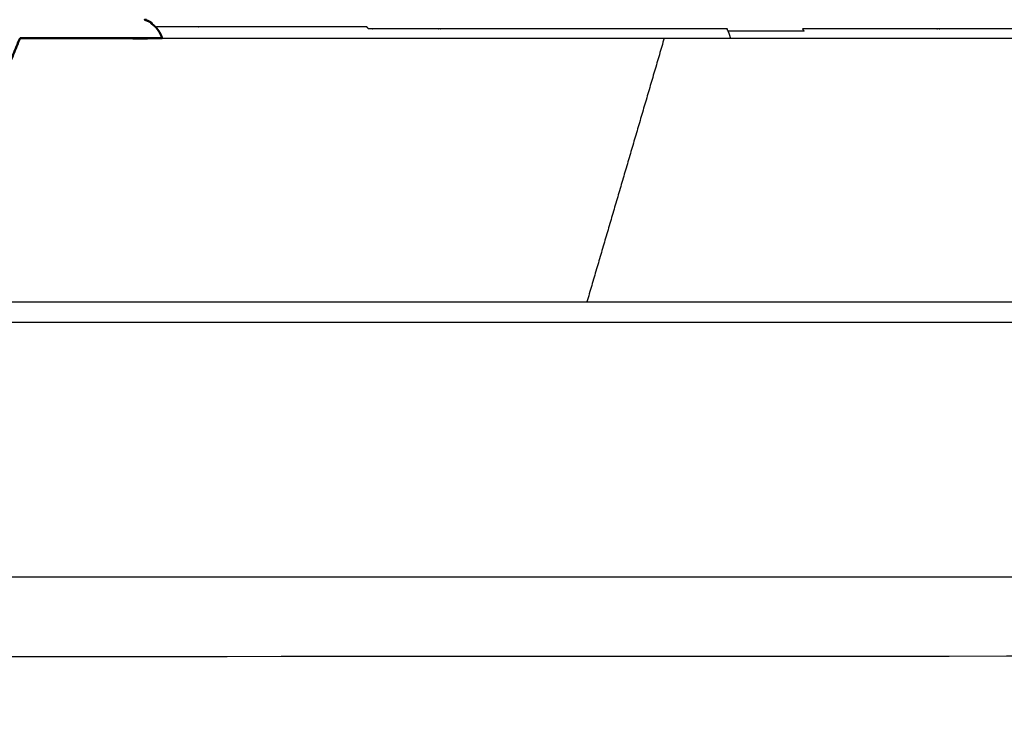
# Model space of a CAD drawing. Units: millimetres. Extents: x -6 to 162, y 0 to 90.
# Drawn here: x 9 to 12, y 5 to 7 of the extents above; entities that cross this region are included whole.
import ezdxf

# ---------------------------------------------------------------- set-up
doc = ezdxf.new("R2010")
doc.units = ezdxf.units.MM
doc.header["$MEASUREMENT"] = 0
doc.layers.add('PROIEZIONI 2D$Visible$Curves', color=7, linetype='Continuous', true_color=0x000000)
doc.layers.add('PROIEZIONI 2D$Visible$SceneSilhouetteCurves', color=7, linetype='Continuous', lineweight=50, true_color=0x000000)

msp = doc.modelspace()

# ---------------------------------------------------------------- linework, layer by layer
at = {"layer": 'PROIEZIONI 2D$Visible$Curves', "color": 18, "true_color": 0x000000}
for points, knots in [([(9.3557, 6.9912), (9.3524, 6.9931), (9.3491, 6.995), (9.3457, 6.9966), (9.3423, 6.9981), (9.3388, 6.9993), (9.3353, 7.0005), (9.3382, 7.0005), (9.3411, 7.0005)], [9, 9, 9, 10, 10, 11, 11, 12, 12, 12.397205, 12.397205, 12.397205]), ([(9.3559, 6.9912), (9.3542, 6.9912), (9.3525, 6.9912), (9.3556, 6.9889), (9.3587, 6.9866), (9.3616, 6.984), (9.3645, 6.9814), (9.3671, 6.9786), (9.3697, 6.9757), (9.372, 6.9726), (9.3742, 6.9694), (9.3762, 6.9661), (9.3781, 6.9628), (9.3797, 6.9594), (9.3812, 6.956), (9.3822, 6.953), (9.3833, 6.95)], [23.601252, 23.601252, 23.601252, 24, 24, 25, 25, 26, 26, 27, 27, 28, 28, 29, 29, 30, 30, 30.857143, 30.857143, 30.857143]), ([(8.9958, 6.95), (9.0119, 6.95), (9.0279, 6.95), (9.0755, 6.95), (9.1231, 6.95), (9.2008, 6.95), (9.2785, 6.95), (9.331, 6.95), (9.3835, 6.95)], [0, 0, 0, 1, 1, 2, 2, 3, 3, 3.498293, 3.498293, 3.498293]), ([(9.3301, 6.95), (9.3368, 6.9493), (9.3435, 6.9487), (9.3282, 6.9487), (9.3129, 6.9487)], [62, 62, 62, 63, 63, 63.367983, 63.367983, 63.367983])]:
    msp.add_open_spline(points, degree=2, knots=knots, dxfattribs=at)
at = {"layer": 'PROIEZIONI 2D$Visible$Curves', "color": 18, "lineweight": -3, "true_color": 0x000000}
for points, knots in [([(14.5343, 6.9814), (14.4743, 6.9814), (14.4143, 6.9814), (14.2815, 6.9814), (14.1487, 6.9814), (14.0151, 6.9814), (13.8815, 6.9814), (13.7475, 6.9814), (13.6135, 6.9814), (13.4796, 6.9814), (13.3457, 6.9814), (13.2125, 6.9814), (13.0793, 6.9814), (12.9473, 6.9814), (12.8153, 6.9814), (12.6851, 6.9814), (12.5548, 6.9814), (12.5559, 6.9786), (12.557, 6.9757), (12.4292, 6.9757), (12.3014, 6.9757), (12.1765, 6.9757), (12.0515, 6.9757), (11.9299, 6.9757), (11.8083, 6.9757), (11.6907, 6.9757), (11.5731, 6.9757), (11.4598, 6.9757), (11.3466, 6.9757), (11.2383, 6.9757), (11.13, 6.9757), (11.1316, 6.9726), (11.1331, 6.9694), (11.0302, 6.9694), (10.9272, 6.9694), (10.9255, 6.9726), (10.9239, 6.9757), (10.8266, 6.9757), (10.7293, 6.9757), (10.638, 6.9757), (10.5467, 6.9757), (10.4617, 6.9757), (10.3766, 6.9757), (10.2981, 6.9757), (10.2197, 6.9757), (10.1479, 6.9757), (10.0761, 6.9757), (10.0111, 6.9757), (9.9461, 6.9757), (9.9438, 6.9786), (9.9414, 6.9814), (9.8832, 6.9814), (9.825, 6.9814), (9.7737, 6.9814), (9.7223, 6.9814), (9.6778, 6.9814), (9.6332, 6.9814), (9.5954, 6.9814), (9.5575, 6.9814), (9.5263, 6.9814), (9.495, 6.9814), (9.4701, 6.9814), (9.4452, 6.9814), (9.4264, 6.9814), (9.4077, 6.9814), (9.3949, 6.9814), (9.3821, 6.9814), (9.3749, 6.9814), (9.3677, 6.9814)], [37.543697, 37.543697, 37.543697, 38, 38, 39, 39, 40, 40, 41, 41, 42, 42, 43, 43, 44, 44, 45, 45, 46, 46, 47, 47, 48, 48, 49, 49, 50, 50, 51, 51, 52, 52, 53, 53, 54, 54, 55, 55, 56, 56, 57, 57, 58, 58, 59, 59, 60, 60, 61, 61, 62, 62, 63, 63, 64, 64, 65, 65, 66, 66, 67, 67, 68, 68, 69, 69, 70, 70, 71, 71, 71]), ([(10.9338, 6.95), (10.933, 6.953), (10.9323, 6.956), (10.9312, 6.9594), (10.93, 6.9628), (10.9286, 6.9661), (10.9272, 6.9694)], [3.142857, 3.142857, 3.142857, 4, 4, 5, 5, 6, 6, 6]), ([(9.3835, 6.95), (9.4363, 6.95), (9.4892, 6.95), (9.6193, 6.95), (9.7493, 6.95), (9.9005, 6.95), (10.0517, 6.95), (10.2202, 6.95), (10.3887, 6.95), (10.5707, 6.95), (10.7527, 6.95), (10.9518, 6.95), (11.1509, 6.95), (11.373, 6.95), (11.5952, 6.95), (11.8393, 6.95), (12.0834, 6.95), (12.3476, 6.95), (12.6117, 6.95), (12.8931, 6.95), (13.1745, 6.95), (13.4697, 6.95), (13.7649, 6.95), (14.0697, 6.95), (14.3745, 6.95), (14.454, 6.95), (14.5335, 6.95)], [3.498293, 3.498293, 3.498293, 4, 4, 5, 5, 6, 6, 7, 7, 8, 8, 9, 9, 10, 10, 11, 11, 12, 12, 13, 13, 14, 14, 15, 15, 15.256737, 15.256737, 15.256737]), ([(8.6977, 6.23), (9.1909, 6.23), (9.6841, 6.23), (11.1382, 6.23), (12.5924, 6.23), (13.2842, 6.23), (13.976, 6.23), (14.2398, 6.23), (14.5036, 6.23)], [1197.312727, 1197.312727, 1197.312727, 1198, 1198, 1199, 1199, 1200, 1200, 1200.953139, 1200.953139, 1200.953139]), ([(14.0076, 6.1738), (14.3575, 6.1518), (14.7075, 6.1298), (14.8143, 6.1317), (14.9211, 6.1336), (14.4643, 6.1537), (14.0076, 6.1738), (13.3, 6.1738), (12.5924, 6.1738), (11.1382, 6.1738), (9.6841, 6.1738), (8.9618, 6.1738), (8.2394, 6.1738), (7.5392, 6.1738), (6.8389, 6.1738), (6.8333, 6.1518), (6.8277, 6.1298), (6.1622, 6.1298), (5.4967, 6.1298), (4.8988, 6.1298), (4.3009, 6.1298)], [0, 0, 0, 1, 1, 2, 2, 3, 3, 4, 4, 5, 5, 6, 6, 7, 7, 8, 8, 9, 9, 10, 10, 10]), ([(1.6808, 5.48), (7.3436, 5.48), (13.0063, 5.48), (13.3759, 5.4859), (13.7456, 5.4918), (14.1154, 5.5096), (14.4852, 5.5274), (14.8402, 5.5558), (15.1952, 5.5843)], [1174.064198, 1174.064198, 1174.064198, 1175, 1175, 1176, 1176, 1177, 1177, 1177.960936, 1177.960936, 1177.960936]), ([(0.8666, 5.0606), (0.8496, 5.0716), (0.8325, 5.0825), (0.8152, 5.0936), (0.7978, 5.1047), (0.7803, 5.1159), (0.7627, 5.127), (0.7451, 5.138), (0.7274, 5.1491), (0.7098, 5.1601), (0.6921, 5.171), (0.6746, 5.1818), (0.6571, 5.1925), (0.6398, 5.2029), (0.6225, 5.2133), (0.6055, 5.2233), (0.5884, 5.2334), (0.5718, 5.2429), (0.5551, 5.2524), (0.5389, 5.2614), (0.5227, 5.2704), (43.1, 5.2704), (85.6773, 5.2704), (85.6611, 5.2614), (85.6449, 5.2524), (85.6283, 5.2429), (85.6116, 5.2334), (85.5945, 5.2233), (85.5775, 5.2133), (85.5602, 5.2029), (85.5429, 5.1925), (85.5254, 5.1818), (85.5079, 5.171), (85.4903, 5.1601), (85.4726, 5.1491), (85.4549, 5.138), (85.4373, 5.127), (85.4197, 5.1159), (85.4022, 5.1047), (85.3849, 5.0936), (85.3675, 5.0825), (85.3505, 5.0716), (85.3334, 5.0606)], [0, 0, 0, 1, 1, 2, 2, 3, 3, 4, 4, 5, 5, 6, 6, 7, 7, 8, 8, 9, 9, 10, 10, 11, 11, 12, 12, 13, 13, 14, 14, 15, 15, 16, 16, 17, 17, 18, 18, 19, 19, 20, 20, 21, 21, 21])]:
    msp.add_open_spline(points, degree=2, knots=knots, dxfattribs=at)
at = {"layer": 'PROIEZIONI 2D$Visible$Curves', "color": 18, "true_color": 0x000000}
for points in [[(8.9958, 6.95), (8.8467, 6.5901), (8.6977, 6.2301)], [(9.3127, 6.9487), (9.3059, 6.9493), (9.2992, 6.95)]]:
    msp.add_open_spline(points, degree=2, dxfattribs=at)
at = {"layer": 'PROIEZIONI 2D$Visible$Curves', "color": 18, "lineweight": -3, "true_color": 0x000000}
msp.add_open_spline([(10.7527, 6.95), (10.6472, 6.59), (10.5418, 6.23)], degree=2, dxfattribs=at)
at = {"layer": 'PROIEZIONI 2D$Visible$SceneSilhouetteCurves', "color": 18, "true_color": 0x000000}
for points, knots in [([(9.3557, 6.9912), (9.3524, 6.9931), (9.3491, 6.995), (9.3457, 6.9966), (9.3423, 6.9981), (9.3388, 6.9993), (9.3353, 7.0005), (9.3382, 7.0005), (9.3411, 7.0005)], [9, 9, 9, 10, 10, 11, 11, 12, 12, 12.397205, 12.397205, 12.397205]), ([(9.3559, 6.9912), (9.3542, 6.9912), (9.3525, 6.9912), (9.3556, 6.9889), (9.3587, 6.9866), (9.3616, 6.984), (9.3645, 6.9814), (9.3671, 6.9786), (9.3697, 6.9757), (9.372, 6.9726), (9.3742, 6.9694), (9.3762, 6.9661), (9.3781, 6.9628), (9.3797, 6.9594), (9.3812, 6.956), (9.3822, 6.953), (9.3833, 6.95)], [23.601252, 23.601252, 23.601252, 24, 24, 25, 25, 26, 26, 27, 27, 28, 28, 29, 29, 30, 30, 30.857143, 30.857143, 30.857143]), ([(8.9958, 6.95), (9.0119, 6.95), (9.0279, 6.95), (9.0755, 6.95), (9.1231, 6.95), (9.2008, 6.95), (9.2785, 6.95), (9.331, 6.95), (9.3835, 6.95)], [0, 0, 0, 1, 1, 2, 2, 3, 3, 3.498293, 3.498293, 3.498293]), ([(9.3301, 6.95), (9.3368, 6.9493), (9.3435, 6.9487), (9.3282, 6.9487), (9.3129, 6.9487)], [62, 62, 62, 63, 63, 63.367983, 63.367983, 63.367983])]:
    msp.add_open_spline(points, degree=2, knots=knots, dxfattribs=at)
for points in [[(8.9958, 6.95), (8.8467, 6.5901), (8.6977, 6.2301)], [(9.3127, 6.9487), (9.3059, 6.9493), (9.2992, 6.95)]]:
    msp.add_open_spline(points, degree=2, dxfattribs=at)

doc.saveas('drawing.dxf')
